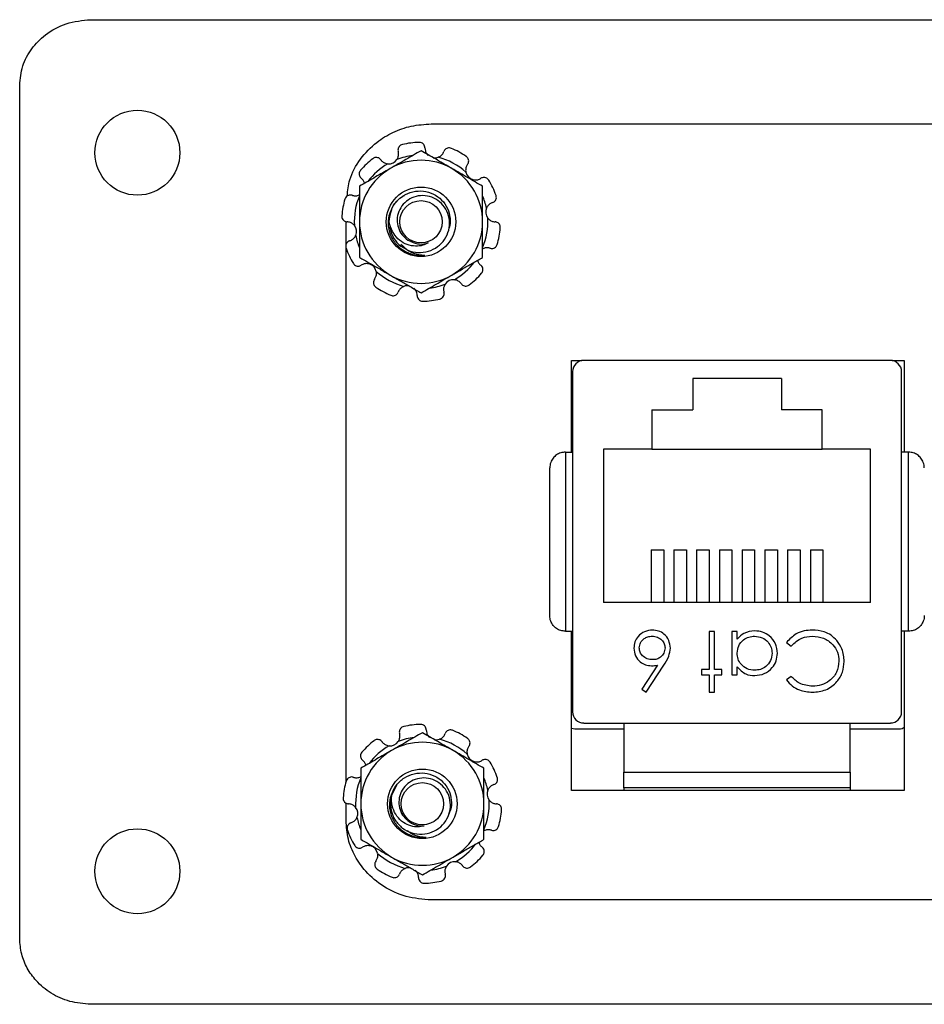
# Model space of a CAD drawing. Units: inches. Extents: x 0.5 to 8, y 0.3 to 10.7.
# Drawn here: x 0.9 to 1.7, y 4.9 to 5.8 of the extents above; entities that cross this region are included whole.
import ezdxf

# ---------------------------------------------------------------- set-up
doc = ezdxf.new("R2010")
doc.units = ezdxf.units.IN
doc.header["$MEASUREMENT"] = 0

msp = doc.modelspace()

# ---------------------------------------------------------------- linework, layer by layer
at = {"color": 7, "linetype": 'Continuous', "lineweight": 25}
for p, q in [((0.98956, 5.79044), (3.62706, 5.79044)), ((0.92706, 4.98221), (0.92706, 5.73267)), ((1.28902, 5.69874), (3.32902, 5.69874)), ((1.21402, 5.59252), (1.21402, 5.61284)), ((1.21402, 5.12011), (1.21402, 5.58987)), ((1.41227, 5.41004), (1.41227, 5.49062)), ((1.41227, 5.49062), (1.42143, 5.49062)), ((1.69273, 5.49075), (1.42304, 5.49075)), ((1.69434, 5.49062), (1.70477, 5.49062)), ((1.70477, 5.49062), (1.70477, 5.41004)), ((1.70477, 5.49062), (1.70477, 5.41004)), ((1.4132, 5.48091), (1.4132, 5.1817)), ((1.59689, 5.47475), (1.51889, 5.47475)), ((1.51889, 5.47475), (1.51889, 5.44725)), ((1.59689, 5.47475), (1.59689, 5.44725)), ((1.70257, 5.1817), (1.70257, 5.48091)), ((1.48289, 5.44725), (1.48289, 5.41275)), ((1.48289, 5.44725), (1.51889, 5.44725)), ((1.63289, 5.44725), (1.59689, 5.44725)), ((1.63289, 5.41275), (1.63289, 5.44725)), ((1.48289, 5.41275), (1.44039, 5.41275)), ((1.44039, 5.41275), (1.44039, 5.27775)), ((1.48289, 5.41275), (1.63289, 5.41275)), ((1.67539, 5.41275), (1.63289, 5.41275)), ((1.67539, 5.27775), (1.67539, 5.41275)), ((1.40698, 5.41004), (1.40698, 5.25256)), ((1.40698, 5.41004), (1.4132, 5.41004)), ((1.70879, 5.41004), (1.70257, 5.41004)), ((1.70879, 5.25256), (1.70879, 5.41004)), ((1.3932, 5.26634), (1.3932, 5.39626)), ((1.48236, 5.32417), (1.48236, 5.27775)), ((1.48236, 5.32417), (1.49339, 5.32417)), ((1.49339, 5.32417), (1.49339, 5.27775)), ((1.50236, 5.32417), (1.51339, 5.32417)), ((1.50236, 5.32417), (1.50236, 5.27775)), ((1.51339, 5.32417), (1.51339, 5.27775)), ((1.52236, 5.32417), (1.52236, 5.27775)), ((1.52236, 5.32417), (1.53339, 5.32417)), ((1.53339, 5.32417), (1.53339, 5.27775)), ((1.54236, 5.32417), (1.54236, 5.27775)), ((1.54236, 5.32417), (1.55339, 5.32417)), ((1.55339, 5.32417), (1.55339, 5.27775)), ((1.56236, 5.32417), (1.56236, 5.27775)), ((1.56236, 5.32417), (1.57339, 5.32417)), ((1.57339, 5.32417), (1.57339, 5.27775)), ((1.58236, 5.32417), (1.58236, 5.27775)), ((1.58236, 5.32417), (1.59339, 5.32417)), ((1.59339, 5.32417), (1.59339, 5.27775)), ((1.60236, 5.32417), (1.61339, 5.32417)), ((1.60236, 5.32417), (1.60236, 5.27775)), ((1.61339, 5.32417), (1.61339, 5.27775)), ((1.62236, 5.32417), (1.62236, 5.27775)), ((1.62236, 5.32417), (1.63339, 5.32417)), ((1.63339, 5.32417), (1.63339, 5.27775)), ((1.67539, 5.27775), (1.44039, 5.27775)), ((1.40698, 5.25256), (1.4132, 5.25256)), ((1.41227, 5.11262), (1.41227, 5.25256)), ((1.53797, 5.25226), (1.5333, 5.25226)), ((1.5333, 5.25226), (1.5333, 5.21887)), ((1.53797, 5.21887), (1.53797, 5.25226)), ((1.558, 5.25226), (1.55333, 5.25226)), ((1.55333, 5.25226), (1.55333, 5.2142)), ((1.558, 5.24568), (1.558, 5.25226)), ((1.70879, 5.25256), (1.70257, 5.25256)), ((1.70477, 5.25256), (1.70477, 5.11262)), ((1.70477, 5.25256), (1.70477, 5.11262)), ((1.60141, 5.24267), (1.6055, 5.23957)), ((1.48804, 5.22271), (1.47428, 5.20167)), ((1.47788, 5.19884), (1.49342, 5.22261)), ((1.5333, 5.21887), (1.52662, 5.21887)), ((1.52662, 5.21887), (1.52662, 5.2142)), ((1.52662, 5.2142), (1.5333, 5.2142)), ((1.5333, 5.2142), (1.5333, 5.19884)), ((1.54465, 5.21887), (1.53797, 5.21887)), ((1.53797, 5.2142), (1.54465, 5.2142)), ((1.53797, 5.19884), (1.53797, 5.2142)), ((1.54465, 5.2142), (1.54465, 5.21887)), ((1.55333, 5.2142), (1.558, 5.2142)), ((1.558, 5.2142), (1.558, 5.22124)), ((1.6055, 5.21287), (1.60141, 5.20974)), ((1.47428, 5.20167), (1.47788, 5.19884)), ((1.5333, 5.19884), (1.53797, 5.19884)), ((1.42304, 5.17185), (1.69273, 5.17185)), ((1.45848, 5.17185), (1.45848, 5.12855)), ((1.65729, 5.12855), (1.65729, 5.17185)), ((1.41539, 5.1663), (1.41227, 5.16707)), ((1.45848, 5.1663), (1.41539, 5.1663)), ((1.70039, 5.1663), (1.65729, 5.1663)), ((1.45848, 5.12855), (1.65729, 5.12855)), ((1.25408, 5.10783), (1.25875, 5.11746)), ((1.70477, 5.11262), (1.41227, 5.11262)), ((1.65729, 5.11477), (1.45848, 5.11477)), ((1.45848, 5.11477), (1.45848, 5.11262)), ((1.65729, 5.11477), (1.65729, 5.11262)), ((1.21402, 5.0861), (1.21402, 5.10147)), ((3.32902, 5.01624), (1.28902, 5.01624)), ((3.62706, 4.92444), (0.98956, 4.92444))]:
    msp.add_line(p, q, dxfattribs=at)
for centre, radius in [((1.03056, 5.67344), 0.03737), ((1.28002, 5.61268), 0.03059), ((1.28002, 5.61268), 0.01862), ((1.28118, 5.1008), 0.03059), ((1.28118, 5.1008), 0.01862), ((1.03056, 5.04144), 0.03737)]:
    msp.add_circle(centre, radius, dxfattribs=at)
for centre, radius, start, end in [((1.28002, 5.61268), 0.06988, 91.39977, 103.60023), ((1.28002, 5.61268), 0.06988, 55.39977, 67.60023), ((1.28002, 5.61268), 0.06988, 127.39977, 139.60023), ((1.25164, 5.67219), 0.00861, 264.09777, 326.90223), ((1.28002, 5.61268), 0.05413, 60, 120), ((1.28002, 5.61268), 0.05876, 97.11445, 111.12331), ((1.29204, 5.67751), 0.00861, 261.30957, 290.90223), ((1.28002, 5.61268), 0.05876, 47.87669, 75.12331), ((1.28002, 5.61268), 0.05413, 120, 180), ((1.28002, 5.61268), 0.05876, 119.87669, 142.88555), ((1.28002, 5.61268), 0.05413, 0, 60), ((1.32785, 5.65806), 0.00861, 192.09777, 254.90223), ((1.28002, 5.61268), 0.06988, 19.39977, 31.60023), ((1.28002, 5.61268), 0.06988, 163.39977, 175.60023), ((1.28002, 5.61268), 0.05876, 157.11445, 183.12331), ((1.28002, 5.61268), 0.05876, 11.87669, 22.88555), ((1.34539, 5.62128), 0.00861, 156.09777, 218.90223), ((1.28002, 5.61268), 0.05413, 180, 240), ((1.28002, 5.61268), 0.05413, 300, 0), ((1.28002, 5.61268), 0.05876, 337.11445, 3.12331), ((1.21465, 5.60407), 0.00861, 336.09777, 38.90223), ((1.28002, 5.61268), 0.028, 188.31577, 225.52249), ((1.28002, 5.61268), 0.06988, 343.39977, 355.60023), ((1.28002, 5.61268), 0.05876, 191.87669, 202.88555), ((1.28002, 5.61268), 0.01954, 243.38858, 288.99512), ((1.28002, 5.61268), 0.06988, 199.39977, 211.60023), ((1.28002, 5.61268), 0.02953, 231.40094, 276.45188), ((1.28002, 5.61268), 0.05876, 299.87669, 322.88555), ((1.23219, 5.56729), 0.00861, 12.09777, 74.90223), ((1.28002, 5.61268), 0.05876, 227.87669, 255.12331), ((1.28002, 5.61268), 0.05413, 240, 300), ((1.30841, 5.55317), 0.00861, 84.09777, 146.90223), ((1.28002, 5.61268), 0.06988, 307.39977, 319.60023), ((1.28002, 5.61268), 0.06988, 235.39977, 247.60023), ((1.26801, 5.54785), 0.00861, 81.30957, 110.90223), ((1.28002, 5.61268), 0.05876, 277.11445, 291.12331), ((1.28002, 5.61268), 0.06988, 271.39977, 283.60023), ((1.42304, 5.48091), 0.00984, 90, 180), ((1.69273, 5.48091), 0.00984, 0, 90), ((1.48251, 5.253), 0.03079, 270.25695, 280.3517), ((1.42304, 5.1817), 0.00984, 180, 270), ((1.69273, 5.1817), 0.00984, 270, 0), ((1.28118, 5.1008), 0.06988, 91.39977, 103.60023), ((1.28118, 5.1008), 0.06988, 55.39977, 67.60023), ((1.28118, 5.1008), 0.06988, 127.39977, 139.60023), ((1.2528, 5.16031), 0.00861, 264.09777, 326.90223), ((1.28118, 5.1008), 0.05413, 60, 120), ((1.28118, 5.1008), 0.05876, 97.11445, 111.12331), ((1.2932, 5.16563), 0.00861, 261.30957, 290.90223), ((1.28118, 5.1008), 0.05876, 47.87669, 75.12331), ((1.28118, 5.1008), 0.05413, 120, 180), ((1.28118, 5.1008), 0.05876, 119.87669, 142.88555), ((1.28118, 5.1008), 0.05413, 0, 60), ((1.32901, 5.14619), 0.00861, 192.09777, 254.90223), ((1.28118, 5.1008), 0.06988, 19.39977, 31.60023), ((1.28118, 5.1008), 0.06988, 163.39977, 175.60023), ((1.28118, 5.1008), 0.05876, 157.11445, 183.12331), ((1.28118, 5.1008), 0.05876, 11.87669, 22.88555), ((1.34655, 5.10941), 0.00861, 156.09777, 218.90223), ((1.28118, 5.1008), 0.05413, 180, 240), ((1.28118, 5.1008), 0.028, 165.45856, 210.98104), ((1.28118, 5.1008), 0.05413, 300, 0), ((1.28118, 5.1008), 0.05876, 337.11445, 3.12331), ((1.21581, 5.0922), 0.00861, 336.09777, 38.90223), ((1.28118, 5.1008), 0.06988, 343.39977, 355.60023), ((1.28118, 5.1008), 0.05876, 191.87669, 202.88555), ((1.28118, 5.1008), 0.01954, 228.84714, 274.45368), ((1.28118, 5.1008), 0.06988, 199.39977, 211.60023), ((1.28118, 5.1008), 0.02953, 231.40094, 276.45188), ((1.23335, 5.05542), 0.00861, 12.09777, 74.90223), ((1.28118, 5.1008), 0.05876, 299.87669, 322.88555), ((1.28118, 5.1008), 0.05876, 227.87669, 255.12331), ((1.28118, 5.1008), 0.05413, 240, 300), ((1.30957, 5.04129), 0.00861, 84.09777, 146.90223), ((1.28118, 5.1008), 0.06988, 307.39977, 319.60023), ((1.28118, 5.1008), 0.06988, 235.39977, 247.60023), ((1.26917, 5.03597), 0.00861, 81.30957, 110.90223), ((1.28118, 5.1008), 0.05876, 277.11445, 291.12331), ((1.28118, 5.1008), 0.06988, 271.39977, 283.60023)]:
    msp.add_arc(centre, radius, start, end, dxfattribs=at)
for points, knots in [([(0.92706, 5.73267), (0.92761, 5.73845), (0.9287, 5.74992), (0.93711, 5.76536), (0.95003, 5.7785), (0.96798, 5.78841), (0.98225, 5.78975), (0.98956, 5.79044)], [0, 0, 0, 0, 0.183783, 0.364226, 0.546704, 0.767812, 1, 1, 1, 1]), ([(1.21507, 5.63534), (1.21558, 5.64013), (1.21681, 5.65176), (1.22614, 5.66835), (1.23959, 5.68236), (1.2552, 5.69182), (1.2715, 5.69763), (1.28311, 5.69837), (1.28902, 5.69874)], [0, 0, 0, 0, 0.134322, 0.326065, 0.519561, 0.67494, 0.834449, 1, 1, 1, 1]), ([(1.28343, 5.67764), (1.28338, 5.67818), (1.28329, 5.67927), (1.28245, 5.68073), (1.2812, 5.68184), (1.27974, 5.68247), (1.27875, 5.68252), (1.27831, 5.68254)], [0, 0, 0, 0, 0.2096228, 0.4192454, 0.6288736, 0.8384925, 1, 1, 1, 1]), ([(1.28002, 5.67519), (1.27563, 5.67265), (1.26675, 5.66753), (1.25758, 5.66223), (1.25295, 5.65956)], [0, 0, 0, 0, 0.495458, 1, 1, 1, 1]), ([(1.25885, 5.66749), (1.25929, 5.66835), (1.26019, 5.67009), (1.26035, 5.6726), (1.26003, 5.67403), (1.25991, 5.67454)], [0, 0, 0, 0, 0.3914225, 0.7857402, 1, 1, 1, 1]), ([(1.26359, 5.6806), (1.26306, 5.68042), (1.26199, 5.68005), (1.26073, 5.67888), (1.25992, 5.67742), (1.25964, 5.67589), (1.25983, 5.67495), (1.25991, 5.67454)], [0, 0, 0, 0, 0.209599, 0.419197, 0.628799, 0.838421, 1, 1, 1, 1]), ([(1.30709, 5.65956), (1.30645, 5.65993), (1.30159, 5.66273), (1.29243, 5.66802), (1.28418, 5.67278), (1.28002, 5.67519)], [0, 0, 0, 0, 0.070013, 0.530744, 1, 1, 1, 1]), ([(1.28343, 5.67764), (1.2835, 5.67675), (1.28364, 5.67488), (1.28479, 5.67262), (1.28589, 5.6715), (1.28629, 5.6711)], [0, 0, 0, 0, 0.364041, 0.772601, 1, 1, 1, 1]), ([(1.29511, 5.66947), (1.29598, 5.6699), (1.29772, 5.67078), (1.29933, 5.67271), (1.29991, 5.67407), (1.30012, 5.67454)], [0, 0, 0, 0, 0.391423, 0.78574, 1, 1, 1, 1]), ([(1.30665, 5.67729), (1.30611, 5.67745), (1.30503, 5.67778), (1.30333, 5.67758), (1.30181, 5.67687), (1.30069, 5.6758), (1.30029, 5.67492), (1.30012, 5.67454)], [0, 0, 0, 0, 0.209599, 0.419197, 0.628799, 0.838421, 1, 1, 1, 1]), ([(1.2446, 5.66724), (1.24424, 5.66765), (1.24353, 5.66847), (1.24199, 5.66916), (1.24032, 5.66932), (1.23877, 5.66897), (1.23794, 5.66843), (1.23758, 5.66819)], [0, 0, 0, 0, 0.2096228, 0.4192454, 0.6288736, 0.8384925, 1, 1, 1, 1]), ([(1.2446, 5.66724), (1.24473, 5.66705), (1.24546, 5.66607), (1.2472, 5.66462), (1.24932, 5.66381), (1.25054, 5.66366), (1.25075, 5.66363)], [0, 0, 0, 0, 0.093495, 0.504698, 0.913018, 1, 1, 1, 1]), ([(1.32096, 5.66323), (1.32124, 5.66369), (1.32181, 5.66463), (1.32199, 5.66631), (1.32163, 5.66794), (1.32082, 5.6693), (1.32004, 5.66993), (1.3197, 5.6702)], [0, 0, 0, 0, 0.209623, 0.419245, 0.628874, 0.838493, 1, 1, 1, 1]), ([(1.2268, 5.65797), (1.22648, 5.65751), (1.22583, 5.65658), (1.2255, 5.6549), (1.2257, 5.65324), (1.22638, 5.65184), (1.22708, 5.65119), (1.22739, 5.65091)], [0, 0, 0, 0, 0.209599, 0.419197, 0.628799, 0.838421, 1, 1, 1, 1]), ([(1.25295, 5.65956), (1.25231, 5.65919), (1.24746, 5.65638), (1.23829, 5.6511), (1.23005, 5.64633), (1.22589, 5.64393)], [0, 0, 0, 0, 0.070013, 0.530744, 1, 1, 1, 1]), ([(1.33416, 5.64393), (1.32976, 5.64647), (1.32089, 5.65159), (1.31172, 5.65689), (1.30709, 5.65956)], [0, 0, 0, 0, 0.495458, 1, 1, 1, 1]), ([(1.32096, 5.66323), (1.3205, 5.66247), (1.31951, 5.66087), (1.31911, 5.65837), (1.31935, 5.65682), (1.31943, 5.65626)], [0, 0, 0, 0, 0.363891, 0.772453, 1, 1, 1, 1]), ([(1.23025, 5.64645), (1.2302, 5.64677), (1.22996, 5.64805), (1.22888, 5.64959), (1.22778, 5.65056), (1.22739, 5.65091)], [0, 0, 0, 0, 0.176685, 0.710138, 1, 1, 1, 1]), ([(1.32561, 5.64975), (1.32657, 5.6496), (1.32849, 5.64928), (1.33093, 5.6499), (1.3322, 5.65065), (1.33264, 5.65092)], [0, 0, 0, 0, 0.391423, 0.78574, 1, 1, 1, 1]), ([(1.33954, 5.6493), (1.3392, 5.64975), (1.33852, 5.65065), (1.33702, 5.65149), (1.33538, 5.6518), (1.33385, 5.65159), (1.33301, 5.65112), (1.33264, 5.65092)], [0, 0, 0, 0, 0.209599, 0.419197, 0.628799, 0.838421, 1, 1, 1, 1]), ([(1.22589, 5.64393), (1.22589, 5.63612), (1.22589, 5.62581), (1.22589, 5.61524), (1.22589, 5.61268)], [0, 0, 0, 0, 0.758147, 1, 1, 1, 1]), ([(1.2616, 5.5896), (1.26051, 5.59063), (1.257, 5.59393), (1.25277, 5.60108), (1.2508, 5.61088), (1.25224, 5.62066), (1.25677, 5.62932), (1.26389, 5.63586), (1.27267, 5.63956), (1.28208, 5.64016), (1.29104, 5.63755), (1.29845, 5.63217), (1.3037, 5.62469), (1.30579, 5.61611), (1.30585, 5.60967), (1.30452, 5.6068), (1.30439, 5.60653)], [0, 0, 0, 0, 0.038311, 0.123502, 0.207696, 0.289895, 0.372102, 0.453525, 0.532744, 0.611967, 0.690615, 0.766853, 0.843093, 0.918961, 0.99222, 1, 1, 1, 1]), ([(1.33416, 5.61268), (1.33416, 5.61524), (1.33416, 5.62581), (1.33416, 5.63612), (1.33416, 5.64393)], [0, 0, 0, 0, 0.241853, 1, 1, 1, 1]), ([(1.2193, 5.63599), (1.21876, 5.63612), (1.2177, 5.63636), (1.21605, 5.63602), (1.21461, 5.63517), (1.21356, 5.63398), (1.21321, 5.63305), (1.21305, 5.63264)], [0, 0, 0, 0, 0.209623, 0.419245, 0.628874, 0.838493, 1, 1, 1, 1]), ([(1.2193, 5.63599), (1.2195, 5.63593), (1.21989, 5.6358), (1.22078, 5.63561), (1.222, 5.63549), (1.22349, 5.63561), (1.22496, 5.63598), (1.22591, 5.63641), (1.22637, 5.63668), (1.22639, 5.63669)], [0, 0, 0, 0, 0.085972, 0.172373, 0.374972, 0.583561, 0.783875, 0.990406, 1, 1, 1, 1]), ([(1.25202, 5.61268), (1.25247, 5.61635), (1.25335, 5.62357), (1.25865, 5.63197), (1.26359, 5.63486), (1.26544, 5.63594)], [0, 0, 0, 0, 0.392477, 0.772668, 1, 1, 1, 1]), ([(1.2604, 5.5927), (1.26293, 5.59085), (1.26797, 5.58716), (1.27732, 5.58519), (1.28661, 5.58624), (1.29484, 5.59041), (1.3011, 5.59694), (1.30478, 5.60508), (1.30541, 5.61383), (1.30312, 5.62212), (1.29829, 5.62908), (1.29148, 5.63385), (1.28362, 5.63601), (1.27561, 5.63547), (1.26844, 5.63223), (1.26289, 5.6269), (1.25947, 5.62014), (1.25864, 5.61277), (1.26029, 5.60572), (1.26412, 5.59972), (1.26829, 5.59654), (1.27082, 5.59541), (1.27127, 5.5952)], [0, 0, 0, 0, 0.059446, 0.118892, 0.178384, 0.235809, 0.292381, 0.348993, 0.403706, 0.457406, 0.511139, 0.563133, 0.613961, 0.664816, 0.714085, 0.762041, 0.81002, 0.856555, 0.901639, 0.946743, 0.990535, 1, 1, 1, 1]), ([(1.34285, 5.62951), (1.34204, 5.62917), (1.3403, 5.62846), (1.33851, 5.62667), (1.33778, 5.62527), (1.33752, 5.62477)], [0, 0, 0, 0, 0.362525, 0.771108, 1, 1, 1, 1]), ([(1.34285, 5.62951), (1.34336, 5.62972), (1.34436, 5.63015), (1.34549, 5.6314), (1.34616, 5.63293), (1.34631, 5.63451), (1.34605, 5.63547), (1.34594, 5.63589)], [0, 0, 0, 0, 0.209623, 0.419245, 0.628874, 0.838493, 1, 1, 1, 1]), ([(1.21035, 5.61804), (1.21036, 5.61747), (1.21038, 5.61635), (1.2111, 5.61479), (1.21223, 5.61357), (1.2136, 5.61283), (1.21456, 5.61272), (1.21497, 5.61267)], [0, 0, 0, 0, 0.209599, 0.419197, 0.628799, 0.838421, 1, 1, 1, 1]), ([(1.22135, 5.60948), (1.22067, 5.61017), (1.21929, 5.61156), (1.21696, 5.61249), (1.21549, 5.61262), (1.21497, 5.61267)], [0, 0, 0, 0, 0.391423, 0.78574, 1, 1, 1, 1]), ([(1.22589, 5.61268), (1.22589, 5.60446), (1.22589, 5.59388), (1.22589, 5.5837), (1.22589, 5.58142)], [0, 0, 0, 0, 0.776285, 1, 1, 1, 1]), ([(1.28638, 5.5942), (1.28479, 5.59338), (1.28132, 5.59159), (1.27482, 5.59098), (1.26767, 5.59226), (1.26081, 5.59615), (1.25551, 5.60238), (1.2529, 5.60823), (1.25219, 5.61183), (1.25202, 5.61268)], [0, 0, 0, 0, 0.117466, 0.255597, 0.417977, 0.589335, 0.760622, 0.943826, 1, 1, 1, 1]), ([(1.33416, 5.58142), (1.33416, 5.5837), (1.33416, 5.59388), (1.33416, 5.60446), (1.33416, 5.61268)], [0, 0, 0, 0, 0.223715, 1, 1, 1, 1]), ([(1.33869, 5.61588), (1.33938, 5.61519), (1.34075, 5.6138), (1.34309, 5.61287), (1.34455, 5.61273), (1.34507, 5.61268)], [0, 0, 0, 0, 0.391423, 0.78574, 1, 1, 1, 1]), ([(1.3497, 5.60732), (1.34969, 5.60788), (1.34967, 5.60901), (1.34895, 5.61057), (1.34781, 5.61179), (1.34644, 5.61252), (1.34549, 5.61264), (1.34507, 5.61268)], [0, 0, 0, 0, 0.209599, 0.419197, 0.628799, 0.838421, 1, 1, 1, 1]), ([(1.21719, 5.59585), (1.21669, 5.59564), (1.21568, 5.59521), (1.21455, 5.59396), (1.21388, 5.59242), (1.21373, 5.59085), (1.21399, 5.58988), (1.21411, 5.58947)], [0, 0, 0, 0, 0.209623, 0.419245, 0.628874, 0.838493, 1, 1, 1, 1]), ([(1.21719, 5.59585), (1.218, 5.59618), (1.21974, 5.5969), (1.22153, 5.59868), (1.22226, 5.60008), (1.22252, 5.60059)], [0, 0, 0, 0, 0.362525, 0.771108, 1, 1, 1, 1]), ([(1.26236, 5.59307), (1.26455, 5.59092), (1.26893, 5.58663), (1.27662, 5.58374), (1.2815, 5.58345), (1.28334, 5.58334)], [0, 0, 0, 0, 0.384309, 0.768599, 1, 1, 1, 1]), ([(1.34075, 5.58936), (1.34034, 5.58948), (1.33899, 5.58988), (1.33652, 5.58987), (1.33456, 5.58919), (1.33367, 5.58868), (1.33365, 5.58866)], [0, 0, 0, 0, 0.172812, 0.583803, 0.990376, 1, 1, 1, 1]), ([(1.34075, 5.58936), (1.34128, 5.58924), (1.34234, 5.58899), (1.34399, 5.58934), (1.34544, 5.59019), (1.34648, 5.59138), (1.34684, 5.59231), (1.34699, 5.59271)], [0, 0, 0, 0, 0.209623, 0.419245, 0.628874, 0.838493, 1, 1, 1, 1]), ([(1.22589, 5.58142), (1.22881, 5.57974), (1.23319, 5.57721), (1.23913, 5.57378), (1.24521, 5.57027), (1.24984, 5.5676), (1.25295, 5.5658)], [0, 0, 0, 0, 0.329812, 0.495383, 0.659853, 1, 1, 1, 1]), ([(1.30709, 5.5658), (1.30773, 5.56617), (1.31118, 5.56816), (1.31604, 5.57096), (1.32159, 5.57417), (1.3272, 5.57741), (1.33135, 5.57981), (1.33416, 5.58142)], [0, 0, 0, 0, 0.069982, 0.3765358, 0.5307811, 0.683073, 1, 1, 1, 1]), ([(1.32979, 5.5789), (1.32985, 5.57859), (1.33008, 5.57731), (1.33117, 5.57577), (1.33226, 5.57479), (1.33265, 5.57445)], [0, 0, 0, 0, 0.176685, 0.710138, 1, 1, 1, 1]), ([(1.2205, 5.57606), (1.22084, 5.57561), (1.22152, 5.57471), (1.22302, 5.57387), (1.22466, 5.57355), (1.2262, 5.57376), (1.22703, 5.57423), (1.2274, 5.57444)], [0, 0, 0, 0, 0.2095986, 0.4191974, 0.6287986, 0.8384208, 1, 1, 1, 1]), ([(1.23444, 5.5756), (1.23348, 5.57576), (1.23155, 5.57608), (1.22911, 5.57545), (1.22785, 5.5747), (1.2274, 5.57444)], [0, 0, 0, 0, 0.391423, 0.78574, 1, 1, 1, 1]), ([(1.23908, 5.56213), (1.23955, 5.56288), (1.24053, 5.56449), (1.24093, 5.56698), (1.24069, 5.56854), (1.24061, 5.5691)], [0, 0, 0, 0, 0.363891, 0.772453, 1, 1, 1, 1]), ([(1.33324, 5.56739), (1.33356, 5.56785), (1.33421, 5.56877), (1.33454, 5.57046), (1.33434, 5.57212), (1.33367, 5.57351), (1.33296, 5.57416), (1.33265, 5.57445)], [0, 0, 0, 0, 0.209599, 0.419197, 0.628799, 0.838421, 1, 1, 1, 1]), ([(1.23908, 5.56213), (1.2388, 5.56166), (1.23824, 5.56073), (1.23806, 5.55905), (1.23842, 5.55742), (1.23923, 5.55605), (1.24, 5.55543), (1.24034, 5.55516)], [0, 0, 0, 0, 0.209623, 0.419245, 0.628874, 0.838493, 1, 1, 1, 1]), ([(1.25295, 5.5658), (1.2536, 5.56543), (1.25704, 5.56344), (1.2619, 5.56063), (1.26746, 5.55742), (1.27307, 5.55418), (1.27722, 5.55179), (1.28002, 5.55017)], [0, 0, 0, 0, 0.069982, 0.3765358, 0.5307811, 0.683073, 1, 1, 1, 1]), ([(1.28002, 5.55017), (1.28442, 5.55271), (1.29329, 5.55783), (1.30246, 5.56313), (1.30709, 5.5658)], [0, 0, 0, 0, 0.495458, 1, 1, 1, 1]), ([(1.31544, 5.55812), (1.31531, 5.5583), (1.31458, 5.55928), (1.31285, 5.56074), (1.31072, 5.56155), (1.3095, 5.5617), (1.30929, 5.56173)], [0, 0, 0, 0, 0.0934953, 0.5046977, 0.9130175, 1, 1, 1, 1]), ([(1.26494, 5.55589), (1.26407, 5.55545), (1.26232, 5.55458), (1.26072, 5.55264), (1.26013, 5.55129), (1.25993, 5.55081)], [0, 0, 0, 0, 0.3914225, 0.7857402, 1, 1, 1, 1]), ([(1.27661, 5.54772), (1.27654, 5.5486), (1.2764, 5.55048), (1.27525, 5.55273), (1.27415, 5.55385), (1.27375, 5.55425)], [0, 0, 0, 0, 0.364041, 0.772601, 1, 1, 1, 1]), ([(1.3012, 5.55787), (1.30075, 5.557), (1.29985, 5.55527), (1.29969, 5.55276), (1.30001, 5.55132), (1.30013, 5.55082)], [0, 0, 0, 0, 0.3914225, 0.7857402, 1, 1, 1, 1]), ([(1.31544, 5.55812), (1.3158, 5.55771), (1.31652, 5.55688), (1.31806, 5.5562), (1.31972, 5.55603), (1.32127, 5.55638), (1.3221, 5.55693), (1.32247, 5.55716)], [0, 0, 0, 0, 0.209623, 0.419245, 0.628874, 0.838493, 1, 1, 1, 1]), ([(1.25339, 5.54807), (1.25393, 5.5479), (1.25501, 5.54758), (1.25672, 5.54778), (1.25823, 5.54848), (1.25935, 5.54956), (1.25975, 5.55043), (1.25993, 5.55081)], [0, 0, 0, 0, 0.209599, 0.419197, 0.628799, 0.838421, 1, 1, 1, 1]), ([(1.27661, 5.54772), (1.27666, 5.54718), (1.27675, 5.54609), (1.27759, 5.54463), (1.27884, 5.54351), (1.2803, 5.54289), (1.2813, 5.54284), (1.28173, 5.54282)], [0, 0, 0, 0, 0.209623, 0.419245, 0.628874, 0.838493, 1, 1, 1, 1]), ([(1.29645, 5.54476), (1.29699, 5.54494), (1.29805, 5.54531), (1.29931, 5.54647), (1.30012, 5.54793), (1.3004, 5.54946), (1.30021, 5.55041), (1.30013, 5.55082)], [0, 0, 0, 0, 0.209599, 0.419197, 0.628799, 0.838421, 1, 1, 1, 1]), ([(1.40698, 5.41004), (1.40558, 5.40992), (1.40278, 5.40967), (1.39902, 5.40775), (1.39593, 5.40487), (1.39375, 5.40096), (1.3932, 5.39791), (1.3932, 5.3963), (1.3932, 5.39626)], [0, 0, 0, 0, 0.179226, 0.358109, 0.545883, 0.757006, 0.995255, 1, 1, 1, 1]), ([(1.72257, 5.39626), (1.72257, 5.3963), (1.72257, 5.39791), (1.72202, 5.40096), (1.71984, 5.40487), (1.71675, 5.40775), (1.71299, 5.40967), (1.71019, 5.40992), (1.70879, 5.41004)], [0, 0, 0, 0, 0.004745, 0.242994, 0.454117, 0.641891, 0.820774, 1, 1, 1, 1]), ([(1.40698, 5.25256), (1.40558, 5.25269), (1.40278, 5.25294), (1.39902, 5.25486), (1.39593, 5.25774), (1.39375, 5.26165), (1.3932, 5.2647), (1.3932, 5.26631), (1.3932, 5.26634)], [0, 0, 0, 0, 0.179226, 0.358109, 0.545883, 0.757006, 0.995255, 1, 1, 1, 1]), ([(1.72257, 5.26634), (1.72257, 5.26631), (1.72257, 5.2647), (1.72202, 5.26165), (1.71984, 5.25774), (1.71675, 5.25486), (1.71299, 5.25294), (1.71019, 5.25269), (1.70879, 5.25256)], [0, 0, 0, 0, 0.004745, 0.242994, 0.454117, 0.641891, 0.820774, 1, 1, 1, 1]), ([(1.48347, 5.2536), (1.4811, 5.25331), (1.47635, 5.25274), (1.47087, 5.24861), (1.46768, 5.24325), (1.46735, 5.23951), (1.46719, 5.23764)], [0, 0, 0, 0, 0.279791, 0.559359, 0.779579, 1, 1, 1, 1]), ([(1.47187, 5.23793), (1.47209, 5.23952), (1.47255, 5.24272), (1.4758, 5.24602), (1.47945, 5.24797), (1.48196, 5.24816), (1.48322, 5.24825)], [0, 0, 0, 0, 0.279025, 0.558788, 0.779303, 1, 1, 1, 1]), ([(1.48322, 5.24825), (1.48482, 5.24809), (1.48801, 5.24777), (1.49173, 5.24511), (1.49417, 5.2417), (1.49444, 5.23918), (1.49457, 5.23793)], [0, 0, 0, 0, 0.280089, 0.559907, 0.779919, 1, 1, 1, 1]), ([(1.49924, 5.23774), (1.49895, 5.24006), (1.49837, 5.24471), (1.49424, 5.25003), (1.48896, 5.25308), (1.4853, 5.25342), (1.48347, 5.2536)], [0, 0, 0, 0, 0.279741, 0.559198, 0.779563, 1, 1, 1, 1]), ([(1.57355, 5.25293), (1.57017, 5.25255), (1.56411, 5.25187), (1.55987, 5.24757), (1.558, 5.24568)], [0, 0, 0, 0, 0.559056, 1, 1, 1, 1]), ([(1.558, 5.23331), (1.55826, 5.23556), (1.55877, 5.24004), (1.56299, 5.24499), (1.56812, 5.24776), (1.57163, 5.24809), (1.57338, 5.24825)], [0, 0, 0, 0, 0.2796315, 0.5588738, 0.7794394, 1, 1, 1, 1]), ([(1.57338, 5.24825), (1.57561, 5.24798), (1.58007, 5.24743), (1.58509, 5.2434), (1.58814, 5.23843), (1.58853, 5.23493), (1.58872, 5.23318)], [0, 0, 0, 0, 0.2796873, 0.5592411, 0.7797089, 1, 1, 1, 1]), ([(1.59339, 5.23313), (1.59305, 5.23605), (1.59237, 5.24191), (1.58694, 5.24835), (1.58045, 5.25233), (1.57585, 5.25273), (1.57355, 5.25293)], [0, 0, 0, 0, 0.279563, 0.559275, 0.779549, 1, 1, 1, 1]), ([(1.62407, 5.2536), (1.62163, 5.25345), (1.61677, 5.25315), (1.60843, 5.25004), (1.60407, 5.24547), (1.60141, 5.24267)], [0, 0, 0, 0, 0.280734, 0.561258, 1, 1, 1, 1]), ([(1.6055, 5.23957), (1.60846, 5.24235), (1.61376, 5.24732), (1.62094, 5.24797), (1.6241, 5.24825)], [0, 0, 0, 0, 0.559131, 1, 1, 1, 1]), ([(1.64555, 5.24449), (1.64396, 5.24608), (1.64077, 5.24928), (1.63341, 5.25288), (1.62761, 5.25333), (1.62407, 5.2536)], [0, 0, 0, 0, 0.28021, 0.560381, 1, 1, 1, 1]), ([(1.6241, 5.24825), (1.62747, 5.24794), (1.6342, 5.24732), (1.642, 5.24161), (1.64678, 5.2342), (1.64725, 5.22892), (1.64748, 5.22627)], [0, 0, 0, 0, 0.280052, 0.55958, 0.779669, 1, 1, 1, 1]), ([(1.65215, 5.22592), (1.65184, 5.22973), (1.65128, 5.23655), (1.6473, 5.24206), (1.64555, 5.24449)], [0, 0, 0, 0, 0.559606, 1, 1, 1, 1]), ([(1.46719, 5.23764), (1.46745, 5.23536), (1.46795, 5.23079), (1.47217, 5.22574), (1.47726, 5.22267), (1.48085, 5.22237), (1.48264, 5.22221)], [0, 0, 0, 0, 0.279646, 0.559248, 0.779538, 1, 1, 1, 1]), ([(1.48362, 5.22756), (1.48199, 5.22771), (1.47872, 5.22801), (1.47488, 5.23065), (1.47228, 5.23407), (1.472, 5.23664), (1.47187, 5.23793)], [0, 0, 0, 0, 0.280158, 0.5598992, 0.7799434, 1, 1, 1, 1]), ([(1.49457, 5.23793), (1.49438, 5.23635), (1.49399, 5.23319), (1.49099, 5.22972), (1.48735, 5.2278), (1.48487, 5.22764), (1.48362, 5.22756)], [0, 0, 0, 0, 0.2796183, 0.5591364, 0.7793016, 1, 1, 1, 1]), ([(1.49342, 5.22261), (1.49513, 5.22521), (1.49818, 5.22985), (1.49892, 5.23533), (1.49924, 5.23774)], [0, 0, 0, 0, 0.5607281, 1, 1, 1, 1]), ([(1.57334, 5.21821), (1.57109, 5.21845), (1.56658, 5.21893), (1.56151, 5.22298), (1.55844, 5.228), (1.55815, 5.23154), (1.558, 5.23331)], [0, 0, 0, 0, 0.279707, 0.55935, 0.779526, 1, 1, 1, 1]), ([(1.58872, 5.23318), (1.58841, 5.23095), (1.5878, 5.2265), (1.58367, 5.22155), (1.5786, 5.21868), (1.57509, 5.21837), (1.57334, 5.21821)], [0, 0, 0, 0, 0.279467, 0.559084, 0.779507, 1, 1, 1, 1]), ([(1.5734, 5.21353), (1.57632, 5.21387), (1.58216, 5.21454), (1.58866, 5.21983), (1.59276, 5.22625), (1.59318, 5.23083), (1.59339, 5.23313)], [0, 0, 0, 0, 0.279625, 0.559403, 0.779672, 1, 1, 1, 1]), ([(1.62413, 5.19884), (1.62822, 5.19925), (1.63638, 5.20006), (1.64567, 5.20725), (1.65131, 5.2163), (1.65187, 5.22271), (1.65215, 5.22592)], [0, 0, 0, 0, 0.279896, 0.559459, 0.779622, 1, 1, 1, 1]), ([(1.64748, 5.22627), (1.64709, 5.22293), (1.6463, 5.21625), (1.6399, 5.20899), (1.63227, 5.20488), (1.62704, 5.20442), (1.62442, 5.20418)], [0, 0, 0, 0, 0.279539, 0.558875, 0.779356, 1, 1, 1, 1]), ([(1.558, 5.22124), (1.56037, 5.21874), (1.56462, 5.21426), (1.57071, 5.21376), (1.5734, 5.21353)], [0, 0, 0, 0, 0.558341, 1, 1, 1, 1]), ([(1.60141, 5.20974), (1.60301, 5.20788), (1.60621, 5.20418), (1.61399, 5.19982), (1.62029, 5.19921), (1.62413, 5.19884)], [0, 0, 0, 0, 0.280289, 0.560669, 1, 1, 1, 1]), ([(1.62442, 5.20418), (1.62032, 5.20463), (1.61298, 5.20543), (1.60778, 5.21059), (1.6055, 5.21287)], [0, 0, 0, 0, 0.5594197, 1, 1, 1, 1]), ([(1.28459, 5.16576), (1.28454, 5.1663), (1.28445, 5.16739), (1.28361, 5.16885), (1.28236, 5.16997), (1.2809, 5.17059), (1.27991, 5.17064), (1.27947, 5.17066)], [0, 0, 0, 0, 0.2096228, 0.4192454, 0.6288736, 0.8384925, 1, 1, 1, 1]), ([(1.28118, 5.16331), (1.27679, 5.16077), (1.26791, 5.15565), (1.25874, 5.15035), (1.25411, 5.14768)], [0, 0, 0, 0, 0.495458, 1, 1, 1, 1]), ([(1.26001, 5.15561), (1.26045, 5.15648), (1.26135, 5.15821), (1.26151, 5.16072), (1.26119, 5.16216), (1.26107, 5.16266)], [0, 0, 0, 0, 0.3914225, 0.7857402, 1, 1, 1, 1]), ([(1.26475, 5.16872), (1.26422, 5.16854), (1.26315, 5.16817), (1.26189, 5.16701), (1.26108, 5.16555), (1.2608, 5.16402), (1.26099, 5.16307), (1.26107, 5.16266)], [0, 0, 0, 0, 0.209599, 0.419197, 0.628799, 0.838421, 1, 1, 1, 1]), ([(1.30825, 5.14768), (1.30761, 5.14805), (1.30275, 5.15086), (1.29359, 5.15615), (1.28534, 5.16091), (1.28118, 5.16331)], [0, 0, 0, 0, 0.070013, 0.530744, 1, 1, 1, 1]), ([(1.28459, 5.16576), (1.28466, 5.16488), (1.2848, 5.163), (1.28595, 5.16075), (1.28705, 5.15963), (1.28745, 5.15923)], [0, 0, 0, 0, 0.364041, 0.772601, 1, 1, 1, 1]), ([(1.29627, 5.15759), (1.29714, 5.15803), (1.29888, 5.1589), (1.30049, 5.16084), (1.30107, 5.16219), (1.30128, 5.16267)], [0, 0, 0, 0, 0.391423, 0.78574, 1, 1, 1, 1]), ([(1.30781, 5.16541), (1.30727, 5.16558), (1.30619, 5.1659), (1.30449, 5.1657), (1.30297, 5.165), (1.30185, 5.16392), (1.30145, 5.16305), (1.30128, 5.16267)], [0, 0, 0, 0, 0.209599, 0.419197, 0.628799, 0.838421, 1, 1, 1, 1]), ([(1.70477, 5.16792), (1.70419, 5.16749), (1.70289, 5.16654), (1.70128, 5.16639), (1.70039, 5.1663)], [0, 0, 0, 0, 0.445821, 1, 1, 1, 1]), ([(1.24576, 5.15536), (1.2454, 5.15577), (1.24469, 5.1566), (1.24315, 5.15728), (1.24148, 5.15745), (1.23993, 5.1571), (1.2391, 5.15655), (1.23874, 5.15632)], [0, 0, 0, 0, 0.2096228, 0.4192454, 0.6288736, 0.8384925, 1, 1, 1, 1]), ([(1.24576, 5.15536), (1.24589, 5.15518), (1.24662, 5.1542), (1.24836, 5.15274), (1.25048, 5.15193), (1.2517, 5.15178), (1.25191, 5.15175)], [0, 0, 0, 0, 0.093495, 0.504698, 0.913018, 1, 1, 1, 1]), ([(1.32212, 5.15135), (1.3224, 5.15182), (1.32297, 5.15275), (1.32315, 5.15443), (1.32279, 5.15606), (1.32198, 5.15743), (1.3212, 5.15805), (1.32086, 5.15832)], [0, 0, 0, 0, 0.209623, 0.419245, 0.628874, 0.838493, 1, 1, 1, 1]), ([(1.22796, 5.14609), (1.22764, 5.14563), (1.22699, 5.14471), (1.22666, 5.14302), (1.22686, 5.14136), (1.22754, 5.13997), (1.22824, 5.13931), (1.22855, 5.13903)], [0, 0, 0, 0, 0.209599, 0.419197, 0.628799, 0.838421, 1, 1, 1, 1]), ([(1.25411, 5.14768), (1.25347, 5.14731), (1.24862, 5.14451), (1.23945, 5.13922), (1.23121, 5.13446), (1.22705, 5.13206)], [0, 0, 0, 0, 0.070013, 0.530744, 1, 1, 1, 1]), ([(1.33532, 5.13206), (1.33092, 5.13459), (1.32205, 5.13972), (1.31288, 5.14501), (1.30825, 5.14768)], [0, 0, 0, 0, 0.495458, 1, 1, 1, 1]), ([(1.32212, 5.15135), (1.32166, 5.15059), (1.32067, 5.14899), (1.32027, 5.1465), (1.32051, 5.14494), (1.32059, 5.14438)], [0, 0, 0, 0, 0.363891, 0.772453, 1, 1, 1, 1]), ([(1.23141, 5.13458), (1.23136, 5.13489), (1.23112, 5.13617), (1.23004, 5.13771), (1.22894, 5.13869), (1.22855, 5.13903)], [0, 0, 0, 0, 0.176685, 0.710138, 1, 1, 1, 1]), ([(1.32677, 5.13788), (1.32773, 5.13772), (1.32965, 5.1374), (1.33209, 5.13803), (1.33336, 5.13878), (1.3338, 5.13904)], [0, 0, 0, 0, 0.391423, 0.78574, 1, 1, 1, 1]), ([(1.3407, 5.13742), (1.34036, 5.13787), (1.33968, 5.13877), (1.33818, 5.13961), (1.33654, 5.13993), (1.33501, 5.13972), (1.33417, 5.13925), (1.3338, 5.13904)], [0, 0, 0, 0, 0.209599, 0.419197, 0.628799, 0.838421, 1, 1, 1, 1]), ([(1.22705, 5.13206), (1.22705, 5.12424), (1.22705, 5.11394), (1.22705, 5.10336), (1.22705, 5.1008)], [0, 0, 0, 0, 0.758147, 1, 1, 1, 1]), ([(1.26276, 5.07773), (1.26167, 5.07875), (1.25816, 5.08205), (1.25393, 5.08921), (1.25196, 5.099), (1.2534, 5.10878), (1.25793, 5.11744), (1.26505, 5.12398), (1.27383, 5.12768), (1.28324, 5.12828), (1.29219, 5.12568), (1.29962, 5.12029), (1.30484, 5.11282), (1.30704, 5.10421), (1.30678, 5.09674), (1.30485, 5.09294), (1.30423, 5.0917)], [0, 0, 0, 0, 0.037282, 0.120184, 0.202116, 0.282106, 0.362104, 0.44134, 0.51843, 0.595524, 0.672059, 0.746249, 0.820441, 0.89427, 0.96556, 1, 1, 1, 1]), ([(1.33532, 5.1008), (1.33532, 5.10336), (1.33532, 5.11394), (1.33532, 5.12424), (1.33532, 5.13206)], [0, 0, 0, 0, 0.241853, 1, 1, 1, 1]), ([(1.45848, 5.11477), (1.45848, 5.11481), (1.45848, 5.1149), (1.45848, 5.11561), (1.45848, 5.11676), (1.45848, 5.11831), (1.45848, 5.12023), (1.45848, 5.12232), (1.45848, 5.12459), (1.45848, 5.12666), (1.45848, 5.12801), (1.45848, 5.12855)], [0, 0, 0, 0, 0.121134, 0.245682, 0.366869, 0.492063, 0.605015, 0.721998, 0.823597, 0.92866, 1, 1, 1, 1]), ([(1.65729, 5.12855), (1.65729, 5.12784), (1.65729, 5.12639), (1.65729, 5.1243), (1.65729, 5.12231), (1.65729, 5.12049), (1.65729, 5.11885), (1.65729, 5.11743), (1.65729, 5.11625), (1.65729, 5.1154), (1.65729, 5.11487), (1.65729, 5.1148), (1.65729, 5.11477)], [0, 0, 0, 0, 0.0935298, 0.1898766, 0.2833822, 0.3794317, 0.476375, 0.5757146, 0.6810484, 0.78895, 0.8933863, 1, 1, 1, 1]), ([(1.22046, 5.12412), (1.21992, 5.12424), (1.21886, 5.12449), (1.21721, 5.12414), (1.21577, 5.12329), (1.21472, 5.1221), (1.21437, 5.12117), (1.21421, 5.12077)], [0, 0, 0, 0, 0.209623, 0.419245, 0.628874, 0.838493, 1, 1, 1, 1]), ([(1.22046, 5.12412), (1.22066, 5.12406), (1.22105, 5.12393), (1.22194, 5.12373), (1.22316, 5.12361), (1.22465, 5.12373), (1.22612, 5.12411), (1.22707, 5.12454), (1.22753, 5.1248), (1.22755, 5.12482)], [0, 0, 0, 0, 0.085972, 0.172373, 0.374972, 0.583561, 0.783875, 0.990406, 1, 1, 1, 1]), ([(1.25718, 5.08639), (1.25915, 5.08397), (1.26311, 5.07913), (1.27167, 5.07488), (1.28092, 5.07356), (1.28994, 5.07552), (1.29763, 5.08028), (1.30324, 5.08723), (1.30604, 5.09554), (1.30591, 5.10414), (1.30299, 5.11209), (1.29758, 5.11842), (1.29052, 5.12249), (1.28264, 5.12397), (1.27488, 5.12264), (1.26817, 5.11887), (1.26316, 5.11319), (1.2605, 5.10626), (1.26034, 5.09902), (1.26253, 5.09226), (1.26577, 5.08812), (1.26794, 5.08639), (1.26832, 5.08609)], [0, 0, 0, 0, 0.059446, 0.118892, 0.178384, 0.235809, 0.292381, 0.348993, 0.403706, 0.457406, 0.511139, 0.563133, 0.613961, 0.664816, 0.714085, 0.762041, 0.81002, 0.856555, 0.901639, 0.946743, 0.990535, 1, 1, 1, 1]), ([(1.34401, 5.11763), (1.34452, 5.11784), (1.34552, 5.11827), (1.34665, 5.11952), (1.34732, 5.12106), (1.34747, 5.12263), (1.34721, 5.1236), (1.3471, 5.12401)], [0, 0, 0, 0, 0.209623, 0.419245, 0.628874, 0.838493, 1, 1, 1, 1]), ([(1.34401, 5.11763), (1.3432, 5.1173), (1.34146, 5.11658), (1.33967, 5.1148), (1.33894, 5.1134), (1.33868, 5.11289)], [0, 0, 0, 0, 0.362525, 0.771108, 1, 1, 1, 1]), ([(1.21151, 5.10616), (1.21152, 5.1056), (1.21154, 5.10447), (1.21226, 5.10291), (1.21339, 5.10169), (1.21476, 5.10096), (1.21572, 5.10084), (1.21613, 5.1008)], [0, 0, 0, 0, 0.209599, 0.419197, 0.628799, 0.838421, 1, 1, 1, 1]), ([(1.22251, 5.0976), (1.22183, 5.09829), (1.22045, 5.09968), (1.21812, 5.10061), (1.21665, 5.10075), (1.21613, 5.1008)], [0, 0, 0, 0, 0.391423, 0.78574, 1, 1, 1, 1]), ([(1.22705, 5.1008), (1.22705, 5.09259), (1.22705, 5.082), (1.22705, 5.07182), (1.22705, 5.06955)], [0, 0, 0, 0, 0.776285, 1, 1, 1, 1]), ([(1.2827, 5.08132), (1.28095, 5.08092), (1.27714, 5.08007), (1.2707, 5.0811), (1.2641, 5.08414), (1.25844, 5.08963), (1.25487, 5.09699), (1.25381, 5.10331), (1.25403, 5.10697), (1.25408, 5.10783)], [0, 0, 0, 0, 0.117466, 0.255597, 0.417977, 0.589335, 0.760622, 0.943826, 1, 1, 1, 1]), ([(1.33532, 5.06955), (1.33532, 5.07182), (1.33532, 5.082), (1.33532, 5.09259), (1.33532, 5.1008)], [0, 0, 0, 0, 0.223715, 1, 1, 1, 1]), ([(1.33985, 5.104), (1.34054, 5.10331), (1.34191, 5.10192), (1.34424, 5.10099), (1.34571, 5.10086), (1.34623, 5.10081)], [0, 0, 0, 0, 0.391423, 0.78574, 1, 1, 1, 1]), ([(1.35086, 5.09544), (1.35085, 5.09601), (1.35083, 5.09713), (1.35011, 5.09869), (1.34897, 5.09991), (1.3476, 5.10065), (1.34664, 5.10076), (1.34623, 5.10081)], [0, 0, 0, 0, 0.209599, 0.419197, 0.628799, 0.838421, 1, 1, 1, 1]), ([(1.28902, 5.01624), (1.28154, 5.01684), (1.26689, 5.01802), (1.24697, 5.02724), (1.23183, 5.03982), (1.22155, 5.0544), (1.21523, 5.06966), (1.21443, 5.08058), (1.21402, 5.0861)], [0, 0, 0, 0, 0.19719, 0.386039, 0.569663, 0.712013, 0.854416, 1, 1, 1, 1]), ([(1.21835, 5.08397), (1.21785, 5.08376), (1.21684, 5.08333), (1.21571, 5.08208), (1.21504, 5.08055), (1.21489, 5.07897), (1.21515, 5.07801), (1.21527, 5.07759)], [0, 0, 0, 0, 0.209623, 0.419245, 0.628874, 0.838493, 1, 1, 1, 1]), ([(1.21835, 5.08397), (1.21916, 5.08431), (1.2209, 5.08502), (1.22269, 5.08681), (1.22342, 5.08821), (1.22368, 5.08871)], [0, 0, 0, 0, 0.362525, 0.771108, 1, 1, 1, 1]), ([(1.26815, 5.07725), (1.2689, 5.07656), (1.2719, 5.07381), (1.27781, 5.07191), (1.28267, 5.07158), (1.2845, 5.07146)], [0, 0, 0, 0, 0.172652, 0.68905, 1, 1, 1, 1]), ([(1.34191, 5.07749), (1.3415, 5.0776), (1.34015, 5.078), (1.33768, 5.078), (1.33572, 5.07731), (1.33483, 5.0768), (1.33481, 5.07679)], [0, 0, 0, 0, 0.172812, 0.583803, 0.990376, 1, 1, 1, 1]), ([(1.34191, 5.07749), (1.34244, 5.07736), (1.3435, 5.07712), (1.34515, 5.07746), (1.3466, 5.07831), (1.34764, 5.0795), (1.348, 5.08043), (1.34815, 5.08084)], [0, 0, 0, 0, 0.209623, 0.419245, 0.628874, 0.838493, 1, 1, 1, 1]), ([(1.22705, 5.06955), (1.22997, 5.06786), (1.23435, 5.06533), (1.24029, 5.0619), (1.24637, 5.05839), (1.251, 5.05572), (1.25411, 5.05392)], [0, 0, 0, 0, 0.329812, 0.495383, 0.659853, 1, 1, 1, 1]), ([(1.30825, 5.05392), (1.30889, 5.05429), (1.31234, 5.05628), (1.3172, 5.05909), (1.32275, 5.06229), (1.32836, 5.06553), (1.33251, 5.06793), (1.33532, 5.06955)], [0, 0, 0, 0, 0.069982, 0.3765358, 0.5307811, 0.683073, 1, 1, 1, 1]), ([(1.33095, 5.06703), (1.33101, 5.06671), (1.33124, 5.06543), (1.33233, 5.06389), (1.33342, 5.06292), (1.33381, 5.06257)], [0, 0, 0, 0, 0.176685, 0.710138, 1, 1, 1, 1]), ([(1.22166, 5.06418), (1.222, 5.06373), (1.22268, 5.06283), (1.22418, 5.06199), (1.22582, 5.06168), (1.22736, 5.06189), (1.22819, 5.06236), (1.22856, 5.06256)], [0, 0, 0, 0, 0.2095986, 0.4191974, 0.6287986, 0.8384208, 1, 1, 1, 1]), ([(1.2356, 5.06373), (1.23464, 5.06388), (1.23271, 5.0642), (1.23027, 5.06358), (1.22901, 5.06283), (1.22856, 5.06256)], [0, 0, 0, 0, 0.391423, 0.78574, 1, 1, 1, 1]), ([(1.3344, 5.05551), (1.33472, 5.05597), (1.33537, 5.0569), (1.3357, 5.05858), (1.3355, 5.06024), (1.33483, 5.06164), (1.33412, 5.06229), (1.33381, 5.06257)], [0, 0, 0, 0, 0.209599, 0.419197, 0.628799, 0.838421, 1, 1, 1, 1]), ([(1.24024, 5.05025), (1.23996, 5.04979), (1.2394, 5.04885), (1.23922, 5.04717), (1.23958, 5.04554), (1.24039, 5.04418), (1.24116, 5.04355), (1.2415, 5.04328)], [0, 0, 0, 0, 0.209623, 0.419245, 0.628874, 0.838493, 1, 1, 1, 1]), ([(1.24024, 5.05025), (1.24071, 5.05101), (1.24169, 5.05261), (1.24209, 5.05511), (1.24185, 5.05666), (1.24177, 5.05722)], [0, 0, 0, 0, 0.363891, 0.772453, 1, 1, 1, 1]), ([(1.25411, 5.05392), (1.25476, 5.05355), (1.2582, 5.05156), (1.26306, 5.04875), (1.26862, 5.04555), (1.27423, 5.04231), (1.27838, 5.03991), (1.28118, 5.03829)], [0, 0, 0, 0, 0.069982, 0.3765358, 0.5307811, 0.683073, 1, 1, 1, 1]), ([(1.28118, 5.03829), (1.28558, 5.04083), (1.29445, 5.04595), (1.30362, 5.05125), (1.30825, 5.05392)], [0, 0, 0, 0, 0.495458, 1, 1, 1, 1]), ([(1.3166, 5.04624), (1.31647, 5.04643), (1.31574, 5.04741), (1.314, 5.04886), (1.31188, 5.04967), (1.31066, 5.04982), (1.31045, 5.04985)], [0, 0, 0, 0, 0.0934953, 0.5046977, 0.9130175, 1, 1, 1, 1]), ([(1.2661, 5.04401), (1.26523, 5.04358), (1.26348, 5.0427), (1.26188, 5.04077), (1.26129, 5.03941), (1.26109, 5.03894)], [0, 0, 0, 0, 0.3914225, 0.7857402, 1, 1, 1, 1]), ([(1.27777, 5.03584), (1.2777, 5.03673), (1.27756, 5.0386), (1.27641, 5.04086), (1.27531, 5.04198), (1.27491, 5.04238)], [0, 0, 0, 0, 0.364041, 0.772601, 1, 1, 1, 1]), ([(1.30236, 5.04599), (1.30191, 5.04513), (1.30101, 5.04339), (1.30085, 5.04088), (1.30117, 5.03945), (1.30129, 5.03894)], [0, 0, 0, 0, 0.3914225, 0.7857402, 1, 1, 1, 1]), ([(1.3166, 5.04624), (1.31696, 5.04583), (1.31768, 5.04501), (1.31922, 5.04432), (1.32088, 5.04416), (1.32243, 5.0445), (1.32326, 5.04505), (1.32363, 5.04529)], [0, 0, 0, 0, 0.209623, 0.419245, 0.628874, 0.838493, 1, 1, 1, 1]), ([(1.25455, 5.03619), (1.25509, 5.03603), (1.25617, 5.0357), (1.25788, 5.0359), (1.25939, 5.03661), (1.26051, 5.03768), (1.26091, 5.03856), (1.26109, 5.03894)], [0, 0, 0, 0, 0.209599, 0.419197, 0.628799, 0.838421, 1, 1, 1, 1]), ([(1.27777, 5.03584), (1.27782, 5.0353), (1.27791, 5.03421), (1.27875, 5.03275), (1.28, 5.03164), (1.28146, 5.03101), (1.28246, 5.03096), (1.28289, 5.03094)], [0, 0, 0, 0, 0.209623, 0.419245, 0.628874, 0.838493, 1, 1, 1, 1]), ([(1.29761, 5.03288), (1.29815, 5.03306), (1.29921, 5.03343), (1.30047, 5.0346), (1.30128, 5.03606), (1.30156, 5.03758), (1.30137, 5.03853), (1.30129, 5.03894)], [0, 0, 0, 0, 0.209599, 0.419197, 0.628799, 0.838421, 1, 1, 1, 1]), ([(0.98956, 4.92444), (0.98333, 4.92493), (0.97113, 4.92591), (0.95454, 4.93352), (0.94191, 4.94393), (0.93335, 4.95599), (0.92807, 4.96861), (0.9274, 4.97764), (0.92706, 4.98221)], [0, 0, 0, 0, 0.197875, 0.387169, 0.570876, 0.713014, 0.854989, 1, 1, 1, 1])]:
    msp.add_open_spline(points, degree=3, knots=knots, dxfattribs=at)

doc.saveas('drawing.dxf')
